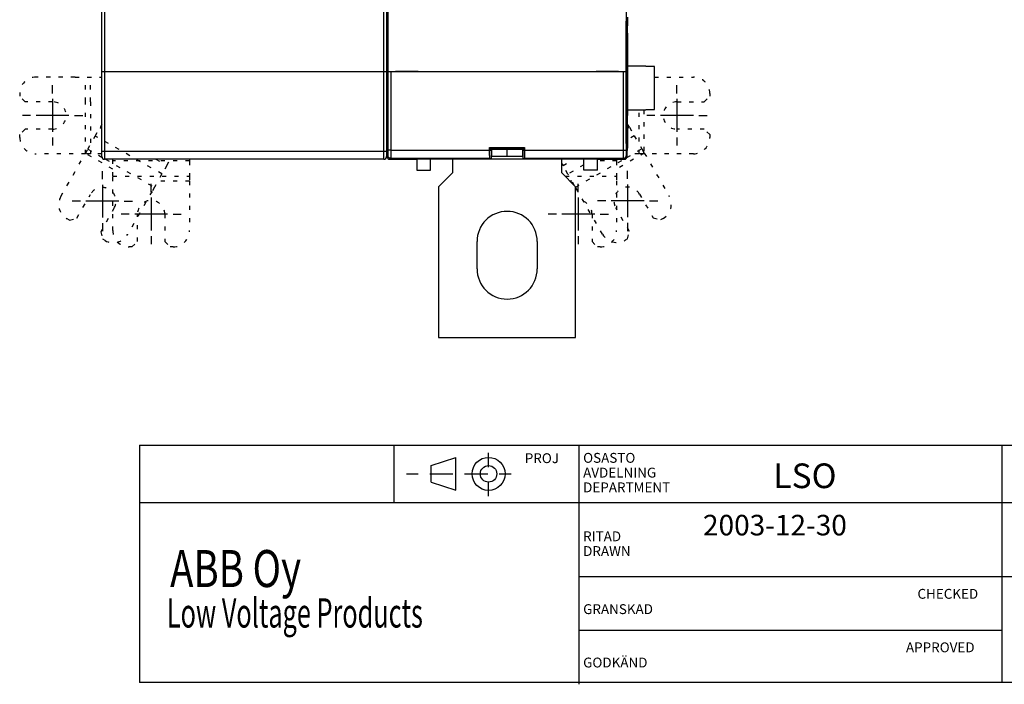
# Model space of a CAD drawing. Extents: x 109 to 587, y 14 to 398.
# Drawn here: x 297 to 477, y 14 to 135 of the extents above; entities that cross this region are included whole.
import ezdxf

# ---------------------------------------------------------------- set-up
doc = ezdxf.new("R2010")
doc.units = 0
doc.linetypes.add('SHORT_DASH', pattern=[3, 0.75, -1.5, 0.75])
for name, color, linetype in [('1', 7, 'CONTINUOUS'), ('204', 7, 'CONTINUOUS'), ('3', 7, 'CONTINUOUS'), ('5', 7, 'CONTINUOUS')]:
    doc.layers.add(name, color=color, linetype=linetype)
doc.styles.get("Standard").update_dxf_attribs({"font": 'monotxt.shx'})

msp = doc.modelspace()

# ---------------------------------------------------------------- linework, layer by layer
at = {"layer": '1', "color": 40, "linetype": 'SHORT_DASH'}
for p, q in [((306.96674, 125.03336), (311.86674, 125.03336)), ((308.89787, 120.53336), (308.89787, 125.03336)), ((309.78676, 120.53336), (309.78676, 125.03336))]:
    msp.add_line(p, q, dxfattribs=at)
at = {"layer": '1', "color": 40, "linetype": 'CONTINUOUS'}
for p, q in [((318.7433, 57.88458), (587.23133, 57.88458)), ((318.7433, 57.88458), (318.7433, 14.54233)), ((365.23387, 47.39082), (365.23387, 57.88458)), ((398.99251, 14.24563), (398.99251, 57.88458)), ((476.23238, 14.54233), (476.23238, 57.88458)), ((382.47962, 53.84523), (382.47962, 56.47903)), ((371.98542, 54.14238), (376.48007, 55.64728)), ((371.98542, 51.13303), (371.98542, 54.14238)), ((376.48007, 49.66777), (376.48007, 55.64728)), ((367.49078, 52.63748), (369.60957, 52.63748)), ((371.72793, 52.63748), (373.84672, 52.63748)), ((373.84672, 52.63748), (375.96507, 52.63748)), ((378.08387, 52.63748), (380.20267, 52.63748)), ((380.20267, 52.63748), (382.32102, 52.63748)), ((384.43982, 52.63748), (386.57822, 52.63748)), ((371.98542, 51.13303), (376.48007, 49.66777)), ((382.47962, 48.55893), (382.47962, 51.19228)), ((318.88185, 47.39082), (587.23133, 47.39082)), ((398.99251, 33.88683), (587.23133, 33.88683)), ((398.99251, 24.14553), (476.23238, 24.14553)), ((587.23133, 14.54233), (318.7433, 14.54233))]:
    msp.add_line(p, q, dxfattribs=at)
for radius in [3.0098, 1.5049]:
    msp.add_circle((382.47962, 52.63748), radius, dxfattribs=at)
at = {"layer": '204', "color": 40, "linetype": 'CONTINUOUS'}
for p, q in [((311.86674, 125.98336), (311.86674, 138.08336)), ((312.36674, 137.98336), (312.36674, 125.98336)), ((363.36674, 125.98336), (363.36674, 137.98336)), ((363.86674, 138.08336), (363.86674, 125.98336)), ((364.13606, 125.98336), (364.13606, 138.08336)), ((407.59743, 138.08336), (407.59743, 125.98336)), ((364.09668, 135.39686), (363.86674, 135.39686)), ((407.86674, 135.39686), (407.63681, 135.39686)), ((407.86674, 135.93336), (407.86674, 135.39686)), ((407.86674, 135.39686), (407.86674, 134.40233)), ((364.10638, 134.40233), (363.86674, 134.40233)), ((364.10638, 134.50233), (364.10638, 113.65585)), ((407.6271, 113.65585), (407.6271, 134.50233)), ((407.86674, 134.40233), (407.6271, 134.40233)), ((407.86674, 133.03336), (407.86674, 134.40233)), ((363.86674, 133.03336), (364.10638, 133.03336)), ((407.6271, 133.03336), (407.86674, 133.03336)), ((407.86674, 133.03336), (407.86674, 118.03336)), ((312.36674, 125.98336), (311.86674, 125.98336)), ((311.86674, 111.53336), (311.86674, 125.98336)), ((363.36674, 125.98336), (312.36674, 125.98336)), ((312.36674, 125.98336), (312.36674, 111.53336)), ((363.86674, 125.98336), (363.36674, 125.98336)), ((363.36674, 111.53336), (363.36674, 125.98336)), ((363.86674, 125.98336), (363.86674, 111.53336)), ((364.64137, 125.98336), (364.14145, 125.98336)), ((364.14145, 125.98336), (364.14145, 125.98336)), ((364.14145, 111.69069), (364.14145, 125.98336)), ((407.09212, 125.98336), (364.64137, 125.98336)), ((364.64137, 125.98336), (364.64137, 111.69069)), ((365.50638, 126.03336), (365.50638, 125.98336)), ((369.60638, 126.03336), (365.50638, 126.03336)), ((369.60638, 125.98336), (369.60638, 126.03336)), ((406.2271, 126.03336), (402.1271, 126.03336)), ((402.1271, 126.03336), (402.1271, 125.98336)), ((406.2271, 125.98336), (406.2271, 126.03336)), ((407.59204, 125.98336), (407.09212, 125.98336)), ((407.09212, 111.69069), (407.09212, 125.98336)), ((407.59204, 125.98336), (407.59204, 111.69069)), ((407.59743, 125.98336), (407.59743, 125.98336)), ((411.16676, 127.03336), (407.86674, 127.03336)), ((411.16674, 126.97164), (411.16674, 127.03336)), ((412.76674, 126.97164), (411.16674, 126.97164)), ((412.76674, 119.09509), (412.76674, 126.97164)), ((363.86674, 122.03336), (364.10638, 122.03336)), ((407.86674, 119.03336), (411.16676, 119.03336)), ((411.16674, 119.03338), (411.16674, 119.09509)), ((411.16674, 119.09509), (412.76674, 119.09509)), ((364.10638, 118.03336), (363.86674, 118.03336)), ((407.86674, 118.03336), (407.6271, 118.03336)), ((407.86674, 116.03336), (407.86674, 118.03336)), ((363.86674, 116.03336), (364.10638, 116.03336)), ((407.6271, 116.03336), (407.86674, 116.03336)), ((407.86674, 116.03336), (407.86674, 112.03336)), ((311.86674, 110.53336), (311.86674, 111.53336)), ((311.86674, 111.53336), (312.36674, 111.53336)), ((312.36674, 111.53336), (363.36674, 111.53336)), ((312.36674, 111.53336), (312.36674, 110.03336)), ((363.36674, 111.53336), (363.86674, 111.53336)), ((363.36674, 110.03336), (363.36674, 111.53336)), ((363.86674, 111.53336), (363.86674, 110.53336)), ((364.08923, 112.656), (363.96674, 112.53351)), ((363.96674, 112.53351), (363.96674, 110.53329)), ((364.64137, 111.69069), (364.14145, 111.69069)), ((364.64137, 111.69069), (382.66674, 111.69069)), ((382.66674, 112.19069), (382.71912, 112.13831)), ((382.66674, 112.19069), (389.06674, 112.19069)), ((382.66674, 111.69069), (382.66674, 112.19069)), ((382.71912, 112.13831), (389.01436, 112.13831)), ((382.71912, 111.98527), (382.71912, 112.13831)), ((382.71955, 111.89727), (385.86674, 111.89727)), ((382.94611, 111.577), (382.72942, 111.68531)), ((383.06674, 111.577), (382.94611, 111.577)), ((382.94611, 111.577), (382.94611, 110.077)), ((383.06674, 110.6106), (383.06674, 111.89146)), ((385.86674, 111.89727), (385.86674, 112.13831)), ((385.86674, 111.89727), (389.01393, 111.89727)), ((385.86674, 110.61053), (385.86674, 111.89146)), ((385.86674, 111.89146), (385.86674, 111.89146)), ((388.66674, 111.89146), (385.86674, 111.89146)), ((388.66674, 111.89146), (388.66674, 110.61069)), ((388.78738, 111.577), (388.66674, 111.577)), ((389.00407, 111.68531), (388.78738, 111.577)), ((388.78738, 110.077), (388.78738, 111.577)), ((389.01436, 112.13831), (389.06674, 112.19069)), ((389.01436, 112.13831), (389.01436, 111.98527)), ((389.06674, 112.19069), (389.06674, 111.69069)), ((389.06674, 111.69069), (407.09212, 111.69069)), ((407.09212, 111.69069), (407.59204, 111.69069)), ((407.76674, 112.53351), (407.64425, 112.656)), ((407.76674, 110.53329), (407.76674, 112.53351)), ((363.36674, 110.03336), (312.36674, 110.03336)), ((313.86674, 109.72446), (313.86674, 110.03334)), ((363.96674, 110.53329), (364.1243, 110.69084)), ((364.62422, 110.19092), (364.46667, 110.03336)), ((364.46667, 110.03336), (369.36674, 110.03336)), ((382.71821, 110.19092), (364.62422, 110.19092)), ((385.86674, 110.03336), (369.36674, 110.03336)), ((369.36674, 110.03336), (369.36674, 108.03336)), ((371.86674, 108.03336), (371.86674, 110.03336)), ((375.86674, 110.03334), (375.86674, 107.53336)), ((382.94611, 110.077), (382.71821, 110.19092)), ((388.78738, 110.077), (382.94611, 110.077)), ((383.06674, 110.61053), (385.86674, 110.61053)), ((385.86674, 110.61053), (388.66674, 110.61053)), ((402.36674, 110.03336), (385.86674, 110.03336)), ((389.01528, 110.19092), (388.78738, 110.077)), ((407.10927, 110.19092), (389.01528, 110.19092)), ((395.86674, 107.53336), (395.86674, 110.03334)), ((399.86674, 108.03336), (399.86674, 110.03336)), ((402.36674, 108.03336), (402.36674, 110.03336)), ((402.36674, 110.03336), (407.26682, 110.03336)), ((407.26682, 110.03336), (407.10927, 110.19092)), ((407.60919, 110.69084), (407.76674, 110.53329)), ((369.36674, 108.03336), (371.86674, 108.03336)), ((402.36674, 108.03336), (399.86674, 108.03336)), ((375.86674, 107.53336), (373.36674, 105.03336)), ((398.36674, 105.03336), (395.86674, 107.53336)), ((373.36674, 105.03336), (373.36674, 77.53336)), ((398.36674, 77.53336), (398.36674, 105.03336)), ((380.36674, 90.03336), (380.36674, 95.03336)), ((391.36674, 95.03336), (391.36674, 90.03336)), ((373.36674, 77.53336), (398.36674, 77.53336))]:
    msp.add_line(p, q, dxfattribs=at)
at = {"layer": '204', "color": 40, "linetype": 'SHORT_DASH'}
for p, q in [((306.96674, 125.03336), (299.86674, 125.03336)), ((412.76674, 125.03336), (419.86674, 125.03336)), ((296.86674, 122.03336), (296.86674, 121.53336)), ((297.86674, 120.53336), (296.86674, 121.53336)), ((302.86674, 120.53336), (297.86674, 120.53336)), ((308.89787, 111.03336), (308.89787, 120.53336)), ((309.78676, 120.53336), (309.78676, 111.03336)), ((416.86674, 120.53336), (421.86674, 120.53336)), ((421.86674, 120.53336), (422.86674, 121.53336)), ((422.86674, 122.03336), (422.86674, 121.53336)), ((409.94673, 111.03336), (409.94673, 119.03336)), ((410.83561, 119.03336), (410.83561, 111.03336)), ((297.86674, 115.53336), (296.86674, 114.53336)), ((302.86674, 115.53336), (297.86674, 115.53336)), ((310.6717, 114.2785), (311.55165, 115.82323)), ((311.86675, 116.37636), (311.55165, 115.82323)), ((311.55165, 115.82323), (311.86674, 115.64373)), ((408.19449, 115.87724), (407.86674, 116.44491)), ((407.86674, 115.68802), (408.19449, 115.87724)), ((408.19449, 115.87724), (409.08337, 114.33764)), ((421.86674, 115.53336), (416.86674, 115.53336)), ((422.86674, 114.53336), (421.86674, 115.53336)), ((296.86674, 114.03336), (296.86674, 114.53336)), ((309.30009, 111.87069), (310.6717, 114.2785)), ((322.83641, 107.34887), (310.6717, 114.2785)), ((409.08337, 114.33764), (407.86674, 113.63522)), ((409.08337, 114.33764), (410.46891, 111.93782)), ((422.86674, 114.53336), (422.86674, 114.03336)), ((308.86011, 111.09833), (309.30009, 111.87069)), ((309.30009, 111.87069), (311.88543, 110.39795)), ((407.7356, 110.35974), (410.46891, 111.93782)), ((410.46891, 111.93782), (410.91336, 111.16802)), ((308.89787, 111.03336), (299.86674, 111.03336)), ((304.38994, 103.25111), (308.86011, 111.09833)), ((313.86674, 108.2463), (308.86011, 111.09833)), ((309.78676, 111.03336), (308.89787, 111.03336)), ((311.86674, 111.03336), (309.78676, 111.03336)), ((312.52545, 110.03336), (321.4648, 104.94106)), ((313.86674, 106.95338), (313.86674, 109.72446)), ((327.86674, 109.72446), (313.86674, 109.72446)), ((321.71557, 110.03335), (323.71636, 108.8936)), ((323.71636, 108.8936), (324.36561, 110.03333)), ((327.86674, 110.03334), (327.86674, 109.72446)), ((327.86674, 109.72446), (327.86674, 106.95338)), ((396.07013, 108.87724), (398.07255, 110.03334)), ((398.36674, 104.95063), (407.1703, 110.03336)), ((405.86674, 109.72446), (402.36674, 109.72446)), ((410.91336, 111.16802), (405.86674, 108.25435)), ((405.86674, 110.03334), (405.86674, 109.72446)), ((405.86674, 109.72446), (405.86674, 106.95338)), ((409.94673, 111.03336), (407.76674, 111.03336)), ((410.83561, 111.03336), (409.94673, 111.03336)), ((419.86674, 111.03336), (410.83561, 111.03336)), ((410.91336, 111.16802), (415.42892, 103.34683)), ((323.71636, 108.8936), (322.83641, 107.34887)), ((395.86674, 109.22952), (396.07013, 108.87724)), ((396.95902, 107.33764), (396.07013, 108.87724)), ((399.86674, 109.01641), (396.95902, 107.33764)), ((313.86674, 106.06449), (313.86674, 106.95338)), ((313.86674, 106.95338), (327.86674, 106.95338)), ((322.83641, 107.34887), (321.4648, 104.94106)), ((327.86674, 106.95338), (327.86674, 106.06449)), ((396.44673, 106.95338), (405.86674, 106.95338)), ((398.18373, 105.21638), (396.95902, 107.33764)), ((405.86674, 106.95338), (405.86674, 106.06449)), ((313.86674, 97.03336), (313.86674, 106.06449)), ((321.4648, 104.94106), (321.02483, 104.1687)), ((327.86674, 106.06449), (322.10476, 106.06449)), ((327.86674, 106.06449), (327.86674, 97.03336)), ((397.69407, 106.06449), (397.33561, 106.06449)), ((398.789, 104.16802), (398.36674, 104.89939)), ((405.86674, 106.06449), (405.86674, 97.03336)), ((307.31008, 99.28591), (309.78495, 103.63045)), ((321.02483, 104.1687), (316.55466, 96.32148)), ((403.30457, 96.34683), (398.789, 104.16802)), ((410.03181, 103.69491), (412.53181, 99.36478)), ((314.12949, 101.15558), (311.65462, 96.81104)), ((408.20168, 96.86478), (405.70168, 101.19491)), ((305.9462, 98.91197), (305.51175, 99.15946)), ((305.9462, 98.91197), (307.31008, 99.28591)), ((318.36674, 95.03336), (318.36674, 100.03336)), ((323.36674, 100.03336), (323.36674, 95.03336)), ((401.36674, 100.03336), (401.36674, 95.03336)), ((412.53181, 99.36478), (413.89783, 98.99875)), ((414.33084, 99.24875), (413.89783, 98.99875)), ((311.65462, 96.81104), (312.02856, 95.44716)), ((312.46301, 95.19967), (312.02856, 95.44716)), ((407.83565, 95.49875), (407.40264, 95.24875)), ((407.83565, 95.49875), (408.20168, 96.86478)), ((317.36674, 94.03336), (316.86674, 94.03336)), ((317.36674, 94.03336), (318.36674, 95.03336)), ((323.36674, 95.03336), (324.36674, 94.03336)), ((324.86674, 94.03336), (324.36674, 94.03336)), ((401.36674, 95.03336), (402.36674, 94.03336)), ((402.86674, 94.03336), (402.36674, 94.03336))]:
    msp.add_line(p, q, dxfattribs=at)
at = {"layer": '204', "color": 40, "linetype": 'CONTINUOUS'}
for points in [[(364.09075, 135.49685), (364.09141, 135.49215, -0.010407004), (364.09205, 135.48609, -0.006363815), (364.09269, 135.47862, -0.004165042), (364.09332, 135.46982, -0.002939576), (364.09394, 135.45968, -0.002178662), (364.09456, 135.44827, -0.001700263), (364.09516, 135.43558, -0.001356565), (364.09575, 135.42168, -0.001115788), (364.09633, 135.40656, -0.000931657), (364.0969, 135.39029, -0.000795424), (364.09746, 135.37286, -0.000685985), (364.098, 135.35433, -0.000601592), (364.09853, 135.3347, -0.000531512), (364.09905, 135.31403, -0.000475936), (364.09956, 135.29232, -0.000428591), (364.10005, 135.26963, -0.000390289), (364.10052, 135.24596, -0.000356985), (364.10099, 135.22136, -0.000329666), (364.10143, 135.19584, -0.000305551), (364.10186, 135.16946, -0.000285638), (364.10228, 135.14222, -0.000267696), (364.10267, 135.11417, -0.000252739), (364.10305, 135.08531, -0.000239466), (364.10341, 135.05571, -0.00022874), (364.10376, 135.02536, -0.000217929), (364.10408, 134.99432, -0.000208253), (364.10439, 134.96262, -0.000202372), (364.10467, 134.93024, -0.000200168), (364.10494, 134.89718, -0.000188313), (364.10518, 134.8637, -0.000171179), (364.1054, 134.82988, -0.000185573), (364.10561, 134.79494, -0.000218132), (364.10579, 134.75861, -0.000160433), (364.10595, 134.72419, -0.000050327), (364.10608, 134.69282, -0.000226545), (364.10619, 134.65168, -0.000384531), (364.1063, 134.58729, -0.00018261), (364.1064, 134.50234, -0.000094681)], [(407.62712, 134.50234), (407.62713, 134.54016, -0.000163743), (407.62717, 134.57766, -0.000167803), (407.62723, 134.61484, -0.000169459), (407.62732, 134.65168, -0.000168606), (407.62743, 134.68814, -0.000169404), (407.62756, 134.72419, -0.000170764), (407.62772, 134.7598, -0.000172874), (407.62789, 134.79494, -0.000174896), (407.6281, 134.82958, -0.000177968), (407.62832, 134.8637, -0.000181196), (407.62856, 134.89726, -0.000185533), (407.62882, 134.93024, -0.000190098), (407.62911, 134.9626, -0.000195946), (407.62941, 134.99432, -0.000202179), (407.62974, 135.02536, -0.000209925), (407.63008, 135.05571, -0.00021827), (407.63044, 135.08531, -0.000228453), (407.63082, 135.11417, -0.000239535), (407.63121, 135.14222, -0.000252968), (407.63163, 135.16946, -0.000267791), (407.63205, 135.19584, -0.000285578), (407.6325, 135.22136, -0.000305308), (407.63296, 135.24596, -0.000329597), (407.63344, 135.26963, -0.000357526), (407.63393, 135.29232, -0.000389871), (407.63443, 135.31403, -0.000425197), (407.63495, 135.33469, -0.000476103), (407.63548, 135.35433, -0.000543686), (407.63603, 135.37287, -0.000598303), (407.63658, 135.39029, -0.000631237), (407.63714, 135.40652, -0.000805144), (407.63773, 135.42168, -0.001155939), (407.63834, 135.43575, -0.00106864), (407.63892, 135.44827, -0.000379462), (407.63945, 135.45901, -0.001928851), (407.64015, 135.46982, -0.005480316), (407.64126, 135.48254, -0.004608787), (407.64272, 135.49685, -0.003291721)], [(364.1064, 113.65587), (364.10639, 113.62905, -0.000108137), (364.10637, 113.60242, -0.000109855), (364.10634, 113.57597, -0.000111175), (364.1063, 113.54971, -0.000112006), (364.10624, 113.52365, -0.000113219), (364.10618, 113.49778, -0.000114522), (364.1061, 113.47214, -0.000116037), (364.10601, 113.4467, -0.000117521), (364.10591, 113.42149, -0.000119275), (364.1058, 113.39651, -0.000121038), (364.10568, 113.37176, -0.000123079), (364.10555, 113.34726, -0.000125137), (364.1054, 113.323, -0.000127496), (364.10525, 113.29899, -0.00012989), (364.10508, 113.27525, -0.00013261), (364.10491, 113.25178, -0.000135384), (364.10472, 113.22858, -0.000138517), (364.10452, 113.20565, -0.000141728), (364.10432, 113.18302, -0.000145332), (364.1041, 113.16067, -0.000149036), (364.10387, 113.13863, -0.000153203), (364.10363, 113.11688, -0.000157525), (364.10338, 113.09546, -0.000161792), (364.10312, 113.07435, -0.000165689), (364.10285, 113.0536, -0.000170489), (364.10257, 113.0332, -0.000175599), (364.10228, 113.01319, -0.000181829), (364.10199, 112.99357, -0.000188562), (364.10168, 112.97437, -0.000196625), (364.10137, 112.9556, -0.000205394), (364.10104, 112.93729, -0.000215818), (364.10071, 112.91943, -0.000227253), (364.10038, 112.90207, -0.000240806), (364.10003, 112.88519, -0.00025581), (364.09968, 112.86885, -0.000273639), (364.09932, 112.85304, -0.000293616), (364.09896, 112.83779, -0.000317419), (364.09859, 112.8231, -0.000344282), (364.09822, 112.80901, -0.000375373), (364.09783, 112.7955, -0.000408509), (364.09745, 112.7826, -0.000448124), (364.09706, 112.77028, -0.000492214), (364.09666, 112.75858, -0.00054648), (364.09626, 112.74748, -0.000608858), (364.09585, 112.737, -0.000683139), (364.09544, 112.72713, -0.000765766), (364.09502, 112.71789, -0.000883212), (364.0946, 112.70926, -0.001038285), (364.09417, 112.70127, -0.001182643), (364.09375, 112.69391, -0.001291364), (364.09331, 112.6872, -0.001704622), (364.09287, 112.6811, -0.002551529), (364.09241, 112.67563, -0.002520794), (364.09198, 112.67087, -0.000982801), (364.09159, 112.66689, -0.004861347), (364.09107, 112.66326, -0.016437892), (364.09027, 112.65961, -0.018442114), (364.08921, 112.656, -0.016547713)], [(407.64426, 112.656), (407.64379, 112.65682, -0.090861226), (407.64332, 112.65829, -0.033389874), (407.64286, 112.66045, -0.0162446), (407.6424, 112.66326, -0.00966045), (407.64195, 112.66674, -0.006301759), (407.6415, 112.67087, -0.004489604), (407.64105, 112.67567, -0.003324349), (407.64061, 112.6811, -0.002584438), (407.64017, 112.68719, -0.002051122), (407.63974, 112.69391, -0.001680729), (407.63931, 112.70127, -0.001393941), (407.63888, 112.70926, -0.001182745), (407.63846, 112.71789, -0.00101122), (407.63805, 112.72713, -0.000879698), (407.63763, 112.737, -0.000769114), (407.63723, 112.74748, -0.000681769), (407.63683, 112.75858, -0.000606381), (407.63643, 112.77028, -0.000545491), (407.63604, 112.7826, -0.000491813), (407.63565, 112.7955, -0.000447683), (407.63527, 112.80901, -0.000408175), (407.6349, 112.8231, -0.000375284), (407.63453, 112.83779, -0.00034429), (407.63416, 112.85304, -0.000317419), (407.6338, 112.86885, -0.000293614), (407.63345, 112.88519, -0.000273639), (407.63311, 112.90207, -0.00025581), (407.63277, 112.91943, -0.000240806), (407.63244, 112.93729, -0.000227253), (407.63212, 112.9556, -0.000215818), (407.63181, 112.97437, -0.000205394), (407.6315, 112.99357, -0.000196625), (407.6312, 113.01319, -0.000188562), (407.63091, 113.0332, -0.000181829), (407.63064, 113.0536, -0.000175599), (407.63037, 113.07435, -0.000170488), (407.63011, 113.09546, -0.000165689), (407.62986, 113.11688, -0.000161796), (407.62962, 113.13863, -0.000157637), (407.62939, 113.16067, -0.000153543), (407.62917, 113.18302, -0.000149518), (407.62896, 113.20565, -0.000145926), (407.62876, 113.22858, -0.000142586), (407.62858, 113.25178, -0.0001398), (407.6284, 113.27526, -0.000136459), (407.62824, 113.29899, -0.000133031), (407.62808, 113.32299, -0.000131632), (407.62794, 113.34726, -0.000132036), (407.62781, 113.37182, -0.00012597), (407.62769, 113.39651, -0.000115776), (407.62758, 113.42128, -0.000126164), (407.62748, 113.4467, -0.000148528), (407.6274, 113.47298, -0.000110528), (407.62732, 113.49778, -0.000036556), (407.62726, 113.52032, -0.000154732), (407.62721, 113.54971, -0.000261166), (407.62716, 113.59553, -0.00012472), (407.62712, 113.65587, -0.000065182)], [(364.12428, 110.69082), (364.12467, 110.69147, 0.086205061), (364.12506, 110.69259, 0.034073561), (364.12544, 110.69423, 0.017140209), (364.12583, 110.69634, 0.010384453), (364.12622, 110.69895, 0.006851777), (364.1266, 110.70204, 0.004918823), (364.12699, 110.70562, 0.003663652), (364.12737, 110.70967, 0.002863138), (364.12775, 110.71422, 0.002281901), (364.12813, 110.71923, 0.001877552), (364.1285, 110.72473, 0.001562653), (364.12888, 110.73069, 0.001330981), (364.12925, 110.73713, 0.001141622), (364.12962, 110.74403, 0.000996735), (364.12998, 110.7514, 0.000874378), (364.13034, 110.75923, 0.000778342), (364.1307, 110.76753, 0.000694056), (364.13106, 110.77629, 0.000625703), (364.13141, 110.7855, 0.000563543), (364.13176, 110.79516, 0.000511038), (364.1321, 110.80527, 0.000464919), (364.13245, 110.8158, 0.000426829), (364.13278, 110.82678, 0.00039259), (364.13311, 110.83817, 0.000363809), (364.13344, 110.84999, 0.000337651), (364.13377, 110.86221, 0.000315506), (364.13408, 110.87485, 0.000295129), (364.1344, 110.88787, 0.000277753), (364.13471, 110.9013, 0.00026161), (364.13501, 110.9151, 0.000247794), (364.13531, 110.9293, 0.000234797), (364.1356, 110.94386, 0.000223607), (364.13589, 110.95879, 0.000213113), (364.13617, 110.97409, 0.000204205), (364.13644, 110.98974, 0.000195215), (364.13671, 111.00573, 0.000186982), (364.13697, 111.02207, 0.000178796), (364.13723, 111.03874, 0.000171191), (364.13748, 111.05574, 0.000164185), (364.13772, 111.07304, 0.00015809), (364.13795, 111.09065, 0.000152347), (364.13818, 111.10855, 0.000147281), (364.1384, 111.12674, 0.000142508), (364.13862, 111.1452, 0.000138332), (364.13883, 111.16393, 0.000134373), (364.13903, 111.18292, 0.000130927), (364.13922, 111.20216, 0.000127648), (364.13941, 111.22163, 0.000124824), (364.13958, 111.24134, 0.000122117), (364.13976, 111.26127, 0.000119807), (364.13992, 111.28141, 0.000117615), (364.14007, 111.30175, 0.00011583), (364.14022, 111.32229, 0.000113746), (364.14036, 111.34301, 0.000111557), (364.14049, 111.36391, 0.000108959), (364.14061, 111.38496, 0.000106078), (364.14072, 111.40616, 0.000104965), (364.14083, 111.42752, 0.00010523), (364.14093, 111.44905, 0.000100706), (364.14102, 111.4706, 0.000092849), (364.1411, 111.49213, 0.000101109), (364.14117, 111.5141, 0.00011898), (364.14124, 111.53669, 0.00008953), (364.14129, 111.55795, 0.000030742), (364.14134, 111.57722, 0.000124899), (364.14138, 111.60206, 0.00021322), (364.14142, 111.64041, 0.000103749), (364.14146, 111.69069, 0.000054821)], [(364.64137, 111.69069), (364.64136, 111.65741, -0.000064655), (364.64135, 111.62415, -0.000064875), (364.64133, 111.59093, -0.000064885), (364.6413, 111.55774, -0.00006478), (364.64126, 111.52462, -0.00006487), (364.64121, 111.49158, -0.00006506), (364.64116, 111.45864, -0.000065362), (364.64109, 111.42581, -0.000065734), (364.64102, 111.39311, -0.000066237), (364.64094, 111.36055, -0.000066822), (364.64085, 111.32816, -0.00006754), (364.64075, 111.29594, -0.000068353), (364.64065, 111.26392, -0.000069301), (364.64053, 111.2321, -0.000070348), (364.64041, 111.20052, -0.000071567), (364.64028, 111.16917, -0.00007293), (364.64014, 111.13809, -0.000074375), (364.64, 111.10728, -0.000075852), (364.63984, 111.07677, -0.00007725), (364.63968, 111.04656, -0.000078415), (364.63951, 111.01667, -0.000079866), (364.63933, 110.9871, -0.000081414), (364.63914, 110.95789, -0.000083223), (364.63895, 110.92903, -0.000085103), (364.63875, 110.90055, -0.000087289), (364.63854, 110.87245, -0.000089588), (364.63833, 110.84476, -0.000092228), (364.63811, 110.81748, -0.000095013), (364.63788, 110.79063, -0.000098196), (364.63764, 110.76421, -0.000101575), (364.6374, 110.73826, -0.000105405), (364.63715, 110.71277, -0.000109469), (364.63689, 110.68777, -0.000114142), (364.63663, 110.66326, -0.000119215), (364.63636, 110.63926, -0.000124674), (364.63609, 110.61578, -0.000130165), (364.63581, 110.59285, -0.000136162), (364.63552, 110.57044, -0.000142104), (364.63523, 110.5486, -0.000149105), (364.63493, 110.52731, -0.00015657), (364.63463, 110.5066, -0.00016524), (364.63432, 110.48646, -0.000174458), (364.63401, 110.46692, -0.000185228), (364.63369, 110.44797, -0.000196822), (364.63337, 110.42964, -0.000210419), (364.63304, 110.41191, -0.000225199), (364.63271, 110.39483, -0.000242653), (364.63237, 110.37836, -0.000261855), (364.63203, 110.36256, -0.00028472), (364.63168, 110.3474, -0.00031018), (364.63133, 110.33291, -0.000340932), (364.63098, 110.31909, -0.000375857), (364.63063, 110.30596, -0.000417408), (364.63027, 110.29351, -0.000463322), (364.6299, 110.28176, -0.000517853), (364.62954, 110.2707, -0.000577242), (364.62917, 110.26035, -0.000662484), (364.6288, 110.25069, -0.000774492), (364.62843, 110.24175, -0.000879244), (364.62805, 110.2335, -0.000957324), (364.62768, 110.226, -0.001256064), (364.6273, 110.21917, -0.001866108), (364.62691, 110.21305, -0.001842582), (364.62654, 110.20772, -0.000733354), (364.6262, 110.20326, -0.003525158), (364.62577, 110.19918, -0.011798109), (364.62511, 110.19504, -0.013179533), (364.62423, 110.19091, -0.011856428)], [(382.71823, 110.19091), (382.71601, 110.19332, -0.15865793), (382.71375, 110.19865, -0.048380221), (382.71145, 110.207, -0.022120925), (382.70911, 110.21844, -0.013389346), (382.70674, 110.23334, -0.008583268), (382.70435, 110.2517, -0.006037453), (382.70195, 110.27379, -0.004412116), (382.69954, 110.2996, -0.003446905), (382.69714, 110.32939, -0.002724865), (382.69475, 110.36307, -0.0022491), (382.6924, 110.40085, -0.001866422), (382.69008, 110.44258, -0.001600834), (382.68781, 110.4884, -0.001377399), (382.68561, 110.5381, -0.001217071), (382.68348, 110.59175, -0.001072482), (382.68144, 110.64902, -0.000962141), (382.67949, 110.70989, -0.000875505), (382.67766, 110.7741, -0.000816971), (382.67595, 110.84159, -0.000731435), (382.67436, 110.9115, -0.000642567), (382.67292, 110.98349, -0.000656695), (382.67161, 111.05886, -0.000722501), (382.67045, 111.13793, -0.000529849), (382.66946, 111.21342, -0.000207472), (382.66863, 111.28267, -0.000681164), (382.66793, 111.37223, -0.001091876), (382.66729, 111.5101, -0.000531461), (382.66673, 111.69069, -0.000283142)], [(382.71911, 111.98525), (382.71912, 111.97277, 0.00032057), (382.71915, 111.96044, 0.000331052), (382.71919, 111.94828, 0.000337459), (382.71925, 111.93627, 0.000339203), (382.71932, 111.92444, 0.000344243), (382.71941, 111.91279, 0.000350341), (382.71951, 111.90134, 0.000358191), (382.71963, 111.89008, 0.000365942), (382.71976, 111.87904, 0.000376125), (382.7199, 111.8682, 0.000386746), (382.72006, 111.8576, 0.000400073), (382.72023, 111.84722, 0.00041408), (382.72042, 111.8371, 0.000431337), (382.72062, 111.82721, 0.000449735), (382.72083, 111.81759, 0.00047212), (382.72105, 111.80823, 0.000496295), (382.72129, 111.79915, 0.00052552), (382.72154, 111.79035, 0.000557476), (382.7218, 111.78185, 0.000596154), (382.72207, 111.77363, 0.000639122), (382.72235, 111.76574, 0.00069102), (382.72264, 111.75815, 0.000749207), (382.72294, 111.7509, 0.000821457), (382.72325, 111.74397, 0.00090548), (382.72358, 111.73739, 0.001005372), (382.72391, 111.73116, 0.001117292), (382.72425, 111.72529, 0.001278309), (382.7246, 111.71977, 0.001494361), (382.72496, 111.71464, 0.001690553), (382.72533, 111.70989, 0.001835183), (382.7257, 111.70555, 0.002421013), (382.72609, 111.70158, 0.003638379), (382.72649, 111.69801, 0.003570149), (382.72688, 111.6949, 0.001317709), (382.72723, 111.69228, 0.006934539), (382.72769, 111.68992, 0.023993967), (382.72843, 111.68759, 0.027279518), (382.72941, 111.68533, 0.024307681)], [(389.00406, 111.68533), (389.0045, 111.68579, 0.12652566), (389.00493, 111.6867, 0.05041761), (389.00535, 111.68808, 0.02427657), (389.00577, 111.68989, 0.014147081), (389.00618, 111.69216, 0.009128005), (389.00659, 111.69484, 0.006460261), (389.00699, 111.69796, 0.004766822), (389.00738, 111.70148, 0.003695384), (389.00776, 111.70543, 0.00293401), (389.00814, 111.70976, 0.002406502), (389.00851, 111.71449, 0.002002813), (389.00887, 111.71959, 0.001705647), (389.00922, 111.72508, 0.001466981), (389.00956, 111.73093, 0.001284053), (389.00989, 111.73714, 0.001131865), (389.01021, 111.7437, 0.001011846), (389.01053, 111.7506, 0.000909244), (389.01083, 111.75784, 0.000826661), (389.01112, 111.7654, 0.000754613), (389.0114, 111.77328, 0.000695889), (389.01167, 111.78148, 0.000643442), (389.01193, 111.78997, 0.000600101), (389.01218, 111.79876, 0.000561661), (389.01242, 111.80783, 0.000530482), (389.01264, 111.81718, 0.000499672), (389.01285, 111.8268, 0.000472465), (389.01305, 111.83668, 0.000454213), (389.01324, 111.84682, 0.000444658), (389.01341, 111.85722, 0.000413923), (389.01357, 111.86781, 0.000372741), (389.01372, 111.87856, 0.000400168), (389.01385, 111.88973, 0.000465125), (389.01397, 111.9014, 0.000338275), (389.01407, 111.91249, 0.000105769), (389.01415, 111.92263, 0.000472198), (389.01423, 111.93604, 0.000785789), (389.01429, 111.95722, 0.000367059), (389.01436, 111.98525, 0.000188985)], [(389.06674, 111.69069), (389.06667, 111.61171, -0.000478302), (389.06645, 111.53227, -0.000467907), (389.06607, 111.45232, -0.000467826), (389.06555, 111.37223, -0.000488137), (389.06486, 111.29248, -0.000506051), (389.06402, 111.21342, -0.000523435), (389.06302, 111.13544, -0.000544781), (389.06187, 111.05886, -0.000572011), (389.06057, 110.98412, -0.000604194), (389.05912, 110.9115, -0.000640592), (389.05754, 110.84143, -0.000685668), (389.05583, 110.7741, -0.000736195), (389.05399, 110.70993, -0.000801128), (389.05205, 110.64902, -0.000874111), (389.05001, 110.59174, -0.000966895), (389.04789, 110.5381, -0.00106769), (389.04569, 110.4884, -0.001215148), (389.04342, 110.44258, -0.001398487), (389.0411, 110.40084, -0.001597217), (389.03875, 110.36307, -0.001761624), (389.03638, 110.32942, -0.00226192), (389.03396, 110.2996, -0.003222881), (389.03149, 110.27367, -0.003384708), (389.02916, 110.2517, -0.001874817), (389.02705, 110.23384, -0.006307994), (389.0244, 110.21844, -0.020502214), (389.02043, 110.20408, -0.025799008), (389.01529, 110.19091, -0.026836663)], [(407.10928, 110.19091), (407.10889, 110.19188, -0.06852952), (407.10851, 110.19356, -0.024271123), (407.10812, 110.19601, -0.011811682), (407.10773, 110.19918, -0.007063679), (407.10734, 110.20309, -0.004628902), (407.10696, 110.20772, -0.003310507), (407.10657, 110.21309, -0.002459636), (407.10619, 110.21917, -0.001919129), (407.10581, 110.22599, -0.001527744), (407.10543, 110.2335, -0.001255998), (407.10506, 110.24175, -0.001044675), (407.10469, 110.25069, -0.000889374), (407.10431, 110.26035, -0.000762549), (407.10395, 110.2707, -0.000665576), (407.10358, 110.28176, -0.000583729), (407.10322, 110.29351, -0.000519517), (407.10286, 110.30596, -0.000463186), (407.1025, 110.31909, -0.000417518), (407.10215, 110.33291, -0.000376001), (407.1018, 110.3474, -0.000340939), (407.10146, 110.36256, -0.000310146), (407.10112, 110.37836, -0.000284718), (407.10078, 110.39483, -0.000261863), (407.10045, 110.41191, -0.000242654), (407.10012, 110.42964, -0.000225197), (407.0998, 110.44797, -0.000210419), (407.09948, 110.46692, -0.000196822), (407.09916, 110.48646, -0.000185228), (407.09886, 110.5066, -0.000174458), (407.09855, 110.52731, -0.00016524), (407.09826, 110.5486, -0.00015657), (407.09796, 110.57044, -0.000149105), (407.09768, 110.59285, -0.000142104), (407.0974, 110.61578, -0.000136162), (407.09712, 110.63926, -0.000130165), (407.09685, 110.66326, -0.000124674), (407.09659, 110.68777, -0.000119215), (407.09634, 110.71277, -0.000114142), (407.09609, 110.73826, -0.000109469), (407.09584, 110.76421, -0.000105405), (407.09561, 110.79063, -0.000101575), (407.09538, 110.81748, -0.000098196), (407.09516, 110.84476, -0.000095013), (407.09494, 110.87245, -0.000092228), (407.09473, 110.90055, -0.000089588), (407.09453, 110.92903, -0.00008729), (407.09434, 110.95789, -0.000085103), (407.09416, 110.9871, -0.00008322), (407.09398, 111.01667, -0.000081415), (407.09381, 111.04656, -0.000079874), (407.09364, 111.07677, -0.000078413), (407.09349, 111.10728, -0.000077223), (407.09334, 111.13809, -0.000075832), (407.0932, 111.16917, -0.000074367), (407.09307, 111.20052, -0.00007263), (407.09295, 111.2321, -0.000070703), (407.09284, 111.2639, -0.000069956), (407.09273, 111.29594, -0.000070125), (407.09263, 111.32823, -0.000067106), (407.09254, 111.36055, -0.000061867), (407.09246, 111.39284, -0.000067362), (407.09239, 111.42581, -0.000079256), (407.09232, 111.45969, -0.000059639), (407.09227, 111.49158, -0.000020487), (407.09222, 111.52049, -0.000083181), (407.09218, 111.55774, -0.000141976), (407.09214, 111.61527, -0.000069082), (407.0921, 111.69069, -0.000036504)], [(407.59206, 111.69069), (407.59206, 111.6685, 0.000100113), (407.59207, 111.64633, 0.000100548), (407.59209, 111.62418, 0.000100473), (407.59212, 111.60206, 0.000100012), (407.59215, 111.57998, 0.000099927), (407.5922, 111.55795, 0.000100018), (407.59225, 111.53599, 0.000100291), (407.59232, 111.5141, 0.000100633), (407.59239, 111.4923, 0.000101201), (407.59247, 111.4706, 0.000101869), (407.59256, 111.449, 0.000102762), (407.59266, 111.42752, 0.000103768), (407.59276, 111.40617, 0.000105005), (407.59288, 111.38496, 0.000106363), (407.593, 111.36391, 0.000107994), (407.59313, 111.34301, 0.000109805), (407.59327, 111.32229, 0.000111788), (407.59341, 111.30175, 0.000113824), (407.59357, 111.28141, 0.00011585), (407.59373, 111.26127, 0.000117617), (407.5939, 111.24134, 0.0001198), (407.59408, 111.22163, 0.000122116), (407.59426, 111.20216, 0.000124826), (407.59446, 111.18292, 0.000127648), (407.59466, 111.16393, 0.000130926), (407.59487, 111.1452, 0.000134373), (407.59508, 111.12674, 0.000138332), (407.5953, 111.10855, 0.000142508), (407.59553, 111.09065, 0.000147281), (407.59577, 111.07304, 0.000152347), (407.59601, 111.05574, 0.00015809), (407.59626, 111.03874, 0.000164185), (407.59651, 111.02207, 0.000171191), (407.59678, 111.00573, 0.000178796), (407.59705, 110.98974, 0.000186982), (407.59732, 110.97409, 0.000195215), (407.5976, 110.95879, 0.000204205), (407.59789, 110.94386, 0.000213113), (407.59818, 110.9293, 0.000223607), (407.59848, 110.9151, 0.000234797), (407.59878, 110.9013, 0.000247794), (407.59909, 110.88787, 0.00026161), (407.5994, 110.87485, 0.000277753), (407.59972, 110.86221, 0.000295128), (407.60004, 110.84999, 0.000315506), (407.60037, 110.83817, 0.000337655), (407.6007, 110.82678, 0.000363808), (407.60104, 110.8158, 0.000392575), (407.60138, 110.80527, 0.000426832), (407.60173, 110.79516, 0.000464981), (407.60208, 110.7855, 0.000511026), (407.60243, 110.77629, 0.000563279), (407.60278, 110.76753, 0.000625651), (407.60314, 110.75923, 0.000694839), (407.6035, 110.7514, 0.000776979), (407.60387, 110.74403, 0.000866576), (407.60424, 110.73713, 0.000994975), (407.60461, 110.73069, 0.0011637), (407.60498, 110.72473, 0.001321182), (407.60536, 110.71923, 0.001438407), (407.60573, 110.71423, 0.001887433), (407.60611, 110.70967, 0.002803667), (407.60651, 110.70559, 0.002764625), (407.60688, 110.70204, 0.001097342), (407.60721, 110.69906, 0.005281795), (407.60765, 110.69634, 0.017554303), (407.60832, 110.69358, 0.019245995), (407.60919, 110.69082, 0.01692862)], [(364.62423, 110.19091), (364.60041, 110.19148, -0.012797051), (364.57627, 110.19324, -0.012150968), (364.55179, 110.19623, -0.011969237), (364.52708, 110.20048, -0.012475159), (364.50223, 110.20608, -0.012713827), (364.47736, 110.21302, -0.012869234), (364.45257, 110.22138, -0.012970617), (364.42796, 110.23111, -0.013177515), (364.40366, 110.24228, -0.013287118), (364.37978, 110.25483, -0.013431445), (364.35645, 110.26878, -0.01350356), (364.33376, 110.28404, -0.013601297), (364.31186, 110.30062, -0.013655298), (364.29082, 110.31842, -0.01372499), (364.27079, 110.3374, -0.013715282), (364.25181, 110.35742, -0.013651609), (364.23402, 110.37845, -0.013725076), (364.21743, 110.40036, -0.013890014), (364.20216, 110.42309, -0.013536423), (364.18821, 110.44637, -0.012719474), (364.17568, 110.47006, -0.013679191), (364.16449, 110.49455, -0.015717951), (364.15472, 110.51991, -0.01236963), (364.1464, 110.54395, -0.005388245), (364.1396, 110.56585, -0.016178298), (364.13385, 110.59367, -0.027055546), (364.12873, 110.63589, -0.013861745), (364.12428, 110.69082, -0.007620691)], [(407.10928, 110.19091), (407.13311, 110.19148, 0.012797393), (407.15724, 110.19324, 0.012151257), (407.18172, 110.19624, 0.011969512), (407.20644, 110.20048, 0.012475474), (407.23128, 110.20608, 0.012714161), (407.25615, 110.21302, 0.012869582), (407.28094, 110.22138, 0.012970973), (407.30555, 110.23112, 0.013177889), (407.32985, 110.24229, 0.013287502), (407.35373, 110.25483, 0.013431841), (407.37706, 110.26878, 0.013503964), (407.39974, 110.28404, 0.01360171), (407.42164, 110.30063, 0.013655715), (407.44268, 110.31842, 0.013725412), (407.46271, 110.3374, 0.013715705), (407.48169, 110.35743, 0.013652032), (407.49948, 110.37845, 0.013725498), (407.51606, 110.40036, 0.013890435), (407.53133, 110.4231, 0.013536835), (407.54528, 110.44638, 0.012719864), (407.55781, 110.47007, 0.013679592), (407.56899, 110.49456, 0.015718379), (407.57876, 110.51992, 0.012369989), (407.58708, 110.54396, 0.005388458), (407.59387, 110.56585, 0.016178703), (407.59963, 110.59367, 0.027056176), (407.60475, 110.63589, 0.013862103), (407.60919, 110.69082, 0.007620904)]]:
    msp.add_lwpolyline(points, format="xyb", dxfattribs=at)
at = {"layer": '204', "color": 40, "linetype": 'SHORT_DASH'}
for centre, radius, start, end in [((299.86674, 122.03336), 3, 90, 180), ((419.86674, 122.03336), 3, 0, 90), ((302.86674, 118.03336), 2.5, 270, 450), ((416.86674, 118.03336), 2.5, 90, 270), ((299.86674, 114.03336), 3, 180, 270), ((419.86674, 114.03336), 3, 270, 360), ((311.95722, 102.39302), 2.5, 330.332, 510.332), ((407.86674, 102.44491), 2.5, 30, 210), ((306.99667, 101.76619), 3, 150.332, 240.332), ((320.86674, 100.03336), 2.5, 0, 180), ((398.86674, 100.03336), 2.5, 0, 101.53696), ((412.83084, 101.84683), 3, 300, 390), ((313.94793, 97.8064), 3, 240.332, 330.332), ((316.86674, 97.03336), 3, 180, 270), ((324.86674, 97.03336), 3, 270, 360), ((402.86674, 97.03336), 3, 270, 360), ((405.90264, 97.84683), 3, 210, 300)]:
    msp.add_arc(centre, radius, start, end, dxfattribs=at)
at = {"layer": '204', "color": 40, "linetype": 'CONTINUOUS'}
for centre, radius, start, end in [((365.86674, 112.03336), 2, 180, 198.19487), ((405.86674, 112.03336), 2, 341.80513, 360), ((312.36674, 110.53336), 0.5, 180, 270), ((363.36674, 110.53336), 0.5, 270, 360), ((364.46685, 110.53347), 0.50011, 180.02106, 269.97894), ((407.26664, 110.53347), 0.50011, 270.02106, 359.97894), ((385.86674, 95.03336), 5.5, 0, 180), ((385.86674, 90.03336), 5.5, 180, 360)]:
    msp.add_arc(centre, radius, start, end, dxfattribs=at)
at = {"layer": '5', "color": 1, "linetype": 'CONTINUOUS'}
for p, q in [((302.86674, 122.03336), (302.86674, 123.53336)), ((416.86674, 122.03336), (416.86674, 123.53336)), ((302.86674, 121.03336), (302.86674, 115.03336)), ((416.86674, 121.03336), (416.86674, 115.03336)), ((298.86674, 118.03336), (297.36674, 118.03336)), ((305.86674, 118.03336), (299.86674, 118.03336)), ((306.86674, 118.03336), (308.36674, 118.03336)), ((412.86674, 118.03336), (411.36674, 118.03336)), ((419.86674, 118.03336), (413.86674, 118.03336)), ((420.86674, 118.03336), (422.36674, 118.03336)), ((302.86674, 114.03336), (302.86674, 112.53336)), ((416.86674, 114.03336), (416.86674, 112.53336)), ((311.95722, 106.39302), (311.95722, 107.89302)), ((407.86674, 106.44491), (407.86674, 107.94491)), ((311.95722, 105.39302), (311.95722, 99.39302)), ((320.86674, 104.03336), (320.86674, 105.53336)), ((398.86674, 104.03336), (398.86674, 105.53336)), ((407.86674, 105.44491), (407.86674, 99.44491)), ((320.86674, 103.03336), (320.86674, 97.03336)), ((398.86674, 103.03336), (398.86674, 97.03336)), ((307.95722, 102.39302), (306.45722, 102.39302)), ((314.95722, 102.39302), (308.95722, 102.39302)), ((315.95722, 102.39302), (317.45722, 102.39302)), ((403.86674, 102.44491), (402.36674, 102.44491)), ((410.86674, 102.44491), (404.86674, 102.44491)), ((411.86674, 102.44491), (413.36674, 102.44491)), ((316.86674, 100.03336), (315.36674, 100.03336)), ((323.86674, 100.03336), (317.86674, 100.03336)), ((324.86674, 100.03336), (326.36674, 100.03336)), ((394.86674, 100.03336), (393.36674, 100.03336)), ((401.86674, 100.03336), (395.86674, 100.03336)), ((402.86674, 100.03336), (404.36674, 100.03336)), ((311.95722, 98.39302), (311.95722, 96.89302)), ((407.86674, 98.44491), (407.86674, 96.94491)), ((320.86674, 96.03336), (320.86674, 94.53336)), ((398.86674, 96.03336), (398.86674, 94.53336))]:
    msp.add_line(p, q, dxfattribs=at)

# ---------------------------------------------------------------- texts
at = {"layer": '1', "color": 40, "linetype": 'CONTINUOUS', "width": 1}
for s, p in [('PROJ', (389.09262, 54.59768)), ('OSASTO', (399.74496, 54.65738)), ('AVDELNING', (399.74496, 51.96433)), ('DEPARTMENT', (399.74496, 49.27173)), ('RITAD', (399.74496, 40.34168)), ('DRAWN', (399.74496, 37.64908)), ('CHECKED', (460.78824, 29.84793)), ('GRANSKAD', (399.74496, 27.05598)), ('APPROVED', (458.68949, 20.08657)), ('GODKÄND', (399.74496, 17.31423))]:
    msp.add_text(s, height=1.799819, dxfattribs=at).set_placement(p)
at = {"layer": '1', "color": 40, "linetype": 'CONTINUOUS'}
for s, height, p in [('LSO', 4.5, (434.47133, 50.03563)), ('2003-12-30', 3.75, (421.63133, 41.41063))]:
    msp.add_text(s, height=height, dxfattribs=at).set_placement(p)
at = {"layer": '1', "color": 30, "linetype": 'CONTINUOUS', "width": 0.635}
msp.add_text('Low Voltage Products', height=5.325, dxfattribs=at).set_placement((323.7465, 24.59335))
at = {"layer": '3', "color": 30, "linetype": 'CONTINUOUS', "width": 0.762}
msp.add_text('ABB Oy', height=6.75, dxfattribs=at).set_placement((324.32625, 31.98528))

doc.saveas('drawing.dxf')
